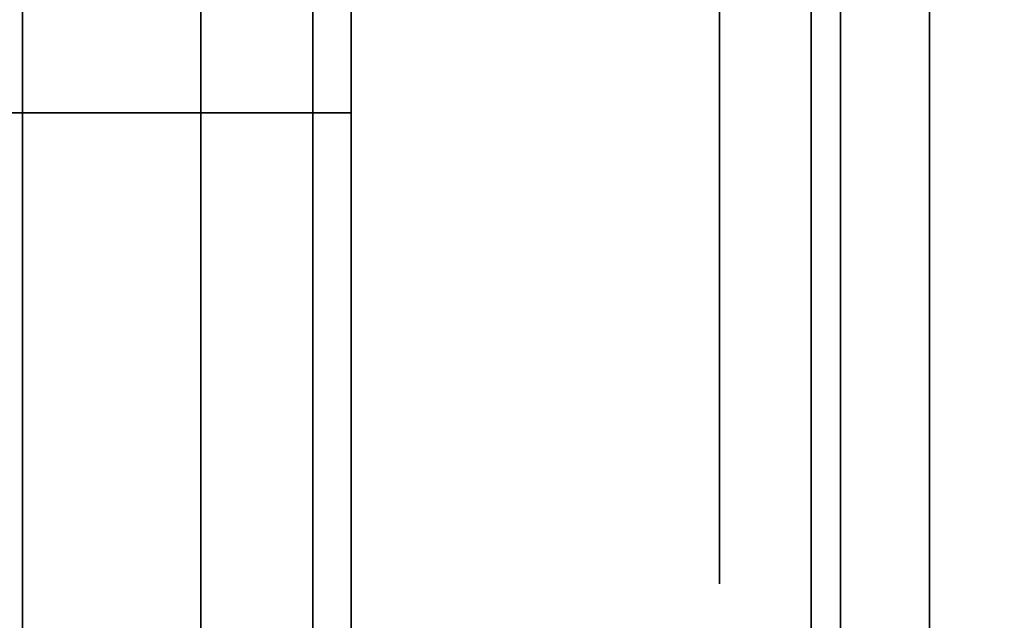
# Model space of a CAD drawing. Units: inches. Extents: x -0.2 to 27, y -31 to 0.
# Drawn here: x 26.2 to 26.3, y -4.3 to -4.2 of the extents above; entities that cross this region are included whole.
import ezdxf

# ---------------------------------------------------------------- set-up
doc = ezdxf.new("R2010")
doc.units = ezdxf.units.IN
doc.header["$MEASUREMENT"] = 0
for name, color, linetype in [('A-FURN-3-STORAGE-LOWER-WOOD-SHELF-ABS-WRAP', 250, 'Continuous'), ('A-FURN-3-STORAGE-LOWER-WOOD-SHELF-CORE-EDGE-HORIZONTAL', 255, 'Continuous'), ('A-FURN-3-STORAGE-LOWER-WOOD-SHELF-CORE-SURFACE-HORIZONTAL', 255, 'Continuous'), ('A-FURN-3-STORAGE-LOWER-WOOD-SHELF-HARDWARE', 254, 'Continuous'), ('A-FURN-3-STORAGE-LOWER-WOOD-SIDEPANEL-EDGE-HORIZONTAL', 255, 'Continuous'), ('A-FURN-3-STORAGE-LOWER-WOOD-SIDEPANEL-HOLE', 250, 'Continuous'), ('A-FURN-3-STORAGE-LOWER-WOOD-SIDEPANEL-SURFACE-VERTICAL', 255, 'Continuous'), ('A-FURN-3-STORAGE-LOWER-WOOD-TOP-SURFACE-HORIZONTAL', 255, 'Continuous')]:
    doc.layers.add(name, color=color, linetype=linetype)

msp = doc.modelspace()

# ---------------------------------------------------------------- linework, layer by layer
at = {"layer": 'A-FURN-3-STORAGE-LOWER-WOOD-SHELF-ABS-WRAP'}
for points in [[(26.25, -0.875, 4.37497), (26.25, -28.18664, 4.37497), (0.75, -28.18664, 4.37497), (0.75, -0.875, 4.37497)], [(0.75, -0.875, 4.4531), (0.75, -28.18649, 4.4531), (26.25, -28.18649, 4.4531), (26.25, -0.875, 4.4531)]]:
    msp.add_3dface(points, dxfattribs=at)
at = {"layer": 'A-FURN-3-STORAGE-LOWER-WOOD-SHELF-ABS-WRAP', "invisible_edges": 1}
msp.add_3dface([(26.25, -28.18649, 4.4531), (26.25, -28.18664, 4.37497), (26.25, -0.875, 4.37497), (26.25, -0.875, 4.4531)], dxfattribs=at)
at = {"layer": 'A-FURN-3-STORAGE-LOWER-WOOD-SHELF-CORE-EDGE-HORIZONTAL', "invisible_edges": 1}
msp.add_3dface([(26.25, -28.18664, 4.37497), (26.25, -28.4375, 3.62497), (26.25, -0.875, 3.62497), (26.25, -0.875, 4.37497)], dxfattribs=at)
at = {"layer": 'A-FURN-3-STORAGE-LOWER-WOOD-SHELF-CORE-SURFACE-HORIZONTAL'}
msp.add_3dface([(26.25, -0.875, 3.62497), (26.25, -28.4375, 3.62497), (0.75, -28.4375, 3.62497), (0.75, -0.875, 3.62497)], dxfattribs=at)
at = {"layer": 'A-FURN-3-STORAGE-LOWER-WOOD-SIDEPANEL-HOLE'}
for points, invisible_edges in [([(26.24005, -4.1875, 35.22572), (26.24005, -4.21339, 35.24558), (26.24005, -4.21339, 35.42236), (26.24005, -4.1875, 35.44222)], 10), ([(26.24005, -4.1875, 36.48556), (26.24005, -4.21339, 36.50543), (26.24005, -4.21339, 36.6822), (26.24005, -4.1875, 36.70207)], 10), ([(26.24005, -4.1875, 37.7454), (26.24005, -4.21339, 37.76527), (26.24005, -4.21339, 37.94204), (26.24005, -4.1875, 37.96191)], 10), ([(26.24005, -4.1875, 39.00525), (26.24005, -4.21339, 39.02511), (26.24005, -4.21339, 39.20189), (26.24005, -4.1875, 39.22175)], 10), ([(26.24005, -4.1875, 40.26509), (26.24005, -4.21339, 40.28495), (26.24005, -4.21339, 40.46173), (26.24005, -4.1875, 40.48159)], 10), ([(26.24005, -4.1875, 41.52493), (26.24005, -4.21339, 41.5448), (26.24005, -4.21339, 41.72157), (26.24005, -4.1875, 41.74144)], 10), ([(26.24005, -4.1875, 44.87151), (26.24005, -4.21339, 44.89137), (26.24005, -4.21339, 45.06815), (26.24005, -4.1875, 45.08801)], 10), ([(26.24005, -4.1875, 46.13135), (26.24005, -4.21339, 46.15121), (26.24005, -4.21339, 46.32799), (26.24005, -4.1875, 46.34785)], 10), ([(26.24005, -4.1875, 47.39119), (26.24005, -4.21339, 47.41106), (26.24005, -4.21339, 47.58783), (26.24005, -4.1875, 47.6077)], 10), ([(26.24005, -4.1875, 48.65103), (26.24005, -4.21339, 48.6709), (26.24005, -4.21339, 48.84767), (26.24005, -4.1875, 48.86754)], 10), ([(26.24005, -4.1875, 49.91088), (26.24005, -4.21339, 49.93074), (26.24005, -4.21339, 50.10752), (26.24005, -4.1875, 50.12738)], 10), ([(26.24005, -4.1875, 51.17076), (26.24005, -4.21339, 51.19063), (26.24005, -4.21339, 51.3674), (26.24005, -4.1875, 51.38727)], 10), ([(26.24005, -4.1875, 52.4306), (26.24005, -4.21339, 52.45047), (26.24005, -4.21339, 52.62724), (26.24005, -4.1875, 52.64711)], 10), ([(26.24005, -4.1875, 56.21013), (26.24005, -4.21339, 56.23), (26.24005, -4.21339, 56.40677), (26.24005, -4.1875, 56.42664)], 10), ([(26.24005, -4.1875, 59.55671), (26.24005, -4.21339, 59.57657), (26.24005, -4.21339, 59.75335), (26.24005, -4.1875, 59.77321)], 10), ([(26.24005, -4.1875, 60.81655), (26.24005, -4.21339, 60.83641), (26.24005, -4.21339, 61.01319), (26.24005, -4.1875, 61.03305)], 10), ([(26.24005, -4.1875, 62.07639), (26.24005, -4.21339, 62.09626), (26.24005, -4.21339, 62.27303), (26.24005, -4.1875, 62.2929)], 10), ([(26.24005, -4.1875, 63.33623), (26.24005, -4.21339, 63.3561), (26.24005, -4.21339, 63.53287), (26.24005, -4.1875, 63.55274)], 10), ([(26.24005, -4.1875, 64.59608), (26.24005, -4.21339, 64.61594), (26.24005, -4.21339, 64.79272), (26.24005, -4.1875, 64.81258)], 10), ([(26.24005, -4.1875, 65.85592), (26.24005, -4.21339, 65.87578), (26.24005, -4.21339, 66.05256), (26.24005, -4.1875, 66.07242)], 10), ([(26.24005, -4.1875, 67.11576), (26.24005, -4.21339, 67.13563), (26.24005, -4.21339, 67.3124), (26.24005, -4.1875, 67.33227)], 10), ([(26.24005, -4.1875, 68.3756), (26.24005, -4.21339, 68.39547), (26.24005, -4.21339, 68.57224), (26.24005, -4.1875, 68.59211)], 10), ([(26.24005, -4.1875, 69.63545), (26.24005, -4.21339, 69.65531), (26.24005, -4.21339, 69.83209), (26.24005, -4.1875, 69.85195)], 10), ([(26.24005, -4.1875, 70.89529), (26.24005, -4.21339, 70.91515), (26.24005, -4.21339, 71.09193), (26.24005, -4.1875, 71.11179)], 10), ([(26.24005, -4.1875, 72.15513), (26.24005, -4.21339, 72.175), (26.24005, -4.21339, 72.35177), (26.24005, -4.1875, 72.37164)], 10), ([(26.24005, -4.1875, 43.02493), (26.24005, -4.21339, 43.0448), (26.24005, -4.21339, 43.22157), (26.24005, -4.1875, 43.24144)], 10), ([(26.24005, -4.1875, 58.29671), (26.24005, -4.21339, 58.31657), (26.24005, -4.21339, 58.49335), (26.24005, -4.1875, 58.51321)], 10), ([(26.24005, -4.1875, 53.6906), (26.24005, -4.21339, 53.71047), (26.24005, -4.21339, 53.88724), (26.24005, -4.1875, 53.90711)], 10), ([(26.24005, -4.1875, 54.9506), (26.24005, -4.21339, 54.97047), (26.24005, -4.21339, 55.14724), (26.24005, -4.1875, 55.16711)], 10), ([(26.24005, -4.21339, 19.47736), (26.24005, -4.1875, 19.49722), (26.24005, -4.1875, 19.28072), (26.24005, -4.21339, 19.30058)], 10), ([(26.24005, -4.21339, 20.7372), (26.24005, -4.1875, 20.75707), (26.24005, -4.1875, 20.54056), (26.24005, -4.21339, 20.56043)], 10), ([(26.24005, -4.21339, 21.99704), (26.24005, -4.1875, 22.01691), (26.24005, -4.1875, 21.8004), (26.24005, -4.21339, 21.82027)], 10), ([(26.24005, -4.21339, 23.25689), (26.24005, -4.1875, 23.27675), (26.24005, -4.1875, 23.06025), (26.24005, -4.21339, 23.08011)], 10), ([(26.24005, -4.21339, 24.51673), (26.24005, -4.1875, 24.53659), (26.24005, -4.1875, 24.32009), (26.24005, -4.21339, 24.33995)], 10), ([(26.24005, -4.21339, 25.77657), (26.24005, -4.1875, 25.79644), (26.24005, -4.1875, 25.57993), (26.24005, -4.21339, 25.5998)], 10), ([(26.24005, -4.21339, 29.12315), (26.24005, -4.1875, 29.14301), (26.24005, -4.1875, 28.92651), (26.24005, -4.21339, 28.94637)], 10), ([(26.24005, -4.21339, 30.38299), (26.24005, -4.1875, 30.40285), (26.24005, -4.1875, 30.18635), (26.24005, -4.21339, 30.20621)], 10), ([(26.24005, -4.21339, 31.64283), (26.24005, -4.1875, 31.6627), (26.24005, -4.1875, 31.44619), (26.24005, -4.21339, 31.46606)], 10), ([(26.24005, -4.21339, 32.90267), (26.24005, -4.1875, 32.92254), (26.24005, -4.1875, 32.70603), (26.24005, -4.21339, 32.7259)], 10), ([(26.24005, -4.21339, 34.16252), (26.24005, -4.1875, 34.18238), (26.24005, -4.1875, 33.96588), (26.24005, -4.21339, 33.98574)], 10), ([(26.24005, -4.21339, 27.27657), (26.24005, -4.1875, 27.29644), (26.24005, -4.1875, 27.07993), (26.24005, -4.21339, 27.0998)], 10), ([(26.24005, -4.21339, 35.24558), (26.24005, -4.23325, 35.27147), (26.24005, -4.23325, 35.39647), (26.24005, -4.21339, 35.42236)], 10), ([(26.24005, -4.21339, 36.50543), (26.24005, -4.23325, 36.53131), (26.24005, -4.23325, 36.65631), (26.24005, -4.21339, 36.6822)], 10), ([(26.24005, -4.21339, 37.76527), (26.24005, -4.23325, 37.79116), (26.24005, -4.23325, 37.91616), (26.24005, -4.21339, 37.94204)], 10), ([(26.24005, -4.21339, 39.02511), (26.24005, -4.23325, 39.051), (26.24005, -4.23325, 39.176), (26.24005, -4.21339, 39.20189)], 10), ([(26.24005, -4.21339, 40.28495), (26.24005, -4.23325, 40.31084), (26.24005, -4.23325, 40.43584), (26.24005, -4.21339, 40.46173)], 10), ([(26.24005, -4.21339, 41.5448), (26.24005, -4.23325, 41.57068), (26.24005, -4.23325, 41.69568), (26.24005, -4.21339, 41.72157)], 10), ([(26.24005, -4.21339, 44.89137), (26.24005, -4.23325, 44.91726), (26.24005, -4.23325, 45.04226), (26.24005, -4.21339, 45.06815)], 10), ([(26.24005, -4.21339, 46.15121), (26.24005, -4.23325, 46.1771), (26.24005, -4.23325, 46.3021), (26.24005, -4.21339, 46.32799)], 10), ([(26.24005, -4.21339, 47.41106), (26.24005, -4.23325, 47.43694), (26.24005, -4.23325, 47.56194), (26.24005, -4.21339, 47.58783)], 10), ([(26.24005, -4.21339, 48.6709), (26.24005, -4.23325, 48.69679), (26.24005, -4.23325, 48.82179), (26.24005, -4.21339, 48.84767)], 10), ([(26.24005, -4.21339, 49.93074), (26.24005, -4.23325, 49.95663), (26.24005, -4.23325, 50.08163), (26.24005, -4.21339, 50.10752)], 10), ([(26.24005, -4.21339, 51.19063), (26.24005, -4.23325, 51.21651), (26.24005, -4.23325, 51.34151), (26.24005, -4.21339, 51.3674)], 10), ([(26.24005, -4.21339, 52.45047), (26.24005, -4.23325, 52.47636), (26.24005, -4.23325, 52.60136), (26.24005, -4.21339, 52.62724)], 10), ([(26.24005, -4.21339, 56.23), (26.24005, -4.23325, 56.25588), (26.24005, -4.23325, 56.38088), (26.24005, -4.21339, 56.40677)], 10), ([(26.24005, -4.21339, 59.57657), (26.24005, -4.23325, 59.60246), (26.24005, -4.23325, 59.72746), (26.24005, -4.21339, 59.75335)], 10), ([(26.24005, -4.21339, 60.83641), (26.24005, -4.23325, 60.8623), (26.24005, -4.23325, 60.9873), (26.24005, -4.21339, 61.01319)], 10), ([(26.24005, -4.21339, 62.09626), (26.24005, -4.23325, 62.12214), (26.24005, -4.23325, 62.24714), (26.24005, -4.21339, 62.27303)], 10), ([(26.24005, -4.21339, 63.3561), (26.24005, -4.23325, 63.38199), (26.24005, -4.23325, 63.50699), (26.24005, -4.21339, 63.53287)], 10), ([(26.24005, -4.21339, 64.61594), (26.24005, -4.23325, 64.64183), (26.24005, -4.23325, 64.76683), (26.24005, -4.21339, 64.79272)], 10), ([(26.24005, -4.21339, 65.87578), (26.24005, -4.23325, 65.90167), (26.24005, -4.23325, 66.02667), (26.24005, -4.21339, 66.05256)], 10), ([(26.24005, -4.21339, 67.13563), (26.24005, -4.23325, 67.16151), (26.24005, -4.23325, 67.28651), (26.24005, -4.21339, 67.3124)], 10), ([(26.24005, -4.21339, 68.39547), (26.24005, -4.23325, 68.42136), (26.24005, -4.23325, 68.54636), (26.24005, -4.21339, 68.57224)], 10), ([(26.24005, -4.21339, 69.65531), (26.24005, -4.23325, 69.6812), (26.24005, -4.23325, 69.8062), (26.24005, -4.21339, 69.83209)], 10), ([(26.24005, -4.21339, 70.91515), (26.24005, -4.23325, 70.94104), (26.24005, -4.23325, 71.06604), (26.24005, -4.21339, 71.09193)], 10), ([(26.24005, -4.21339, 72.175), (26.24005, -4.23325, 72.20088), (26.24005, -4.23325, 72.32588), (26.24005, -4.21339, 72.35177)], 10), ([(26.24005, -4.21339, 43.0448), (26.24005, -4.23325, 43.07068), (26.24005, -4.23325, 43.19568), (26.24005, -4.21339, 43.22157)], 10), ([(26.24005, -4.21339, 58.31657), (26.24005, -4.23325, 58.34246), (26.24005, -4.23325, 58.46746), (26.24005, -4.21339, 58.49335)], 10), ([(26.24005, -4.21339, 53.71047), (26.24005, -4.23325, 53.73636), (26.24005, -4.23325, 53.86136), (26.24005, -4.21339, 53.88724)], 10), ([(26.24005, -4.21339, 54.97047), (26.24005, -4.23325, 54.99636), (26.24005, -4.23325, 55.12136), (26.24005, -4.21339, 55.14724)], 10), ([(26.24005, -4.23325, 19.45147), (26.24005, -4.21339, 19.47736), (26.24005, -4.21339, 19.30058), (26.24005, -4.23325, 19.32647)], 10), ([(26.24005, -4.23325, 20.71131), (26.24005, -4.21339, 20.7372), (26.24005, -4.21339, 20.56043), (26.24005, -4.23325, 20.58631)], 10), ([(26.24005, -4.23325, 21.97116), (26.24005, -4.21339, 21.99704), (26.24005, -4.21339, 21.82027), (26.24005, -4.23325, 21.84616)], 10), ([(26.24005, -4.23325, 23.231), (26.24005, -4.21339, 23.25689), (26.24005, -4.21339, 23.08011), (26.24005, -4.23325, 23.106)], 10), ([(26.24005, -4.23325, 24.49084), (26.24005, -4.21339, 24.51673), (26.24005, -4.21339, 24.33995), (26.24005, -4.23325, 24.36584)], 10), ([(26.24005, -4.23325, 25.75068), (26.24005, -4.21339, 25.77657), (26.24005, -4.21339, 25.5998), (26.24005, -4.23325, 25.62568)], 10), ([(26.24005, -4.23325, 29.09726), (26.24005, -4.21339, 29.12315), (26.24005, -4.21339, 28.94637), (26.24005, -4.23325, 28.97226)], 10), ([(26.24005, -4.23325, 30.3571), (26.24005, -4.21339, 30.38299), (26.24005, -4.21339, 30.20621), (26.24005, -4.23325, 30.2321)], 10), ([(26.24005, -4.23325, 31.61694), (26.24005, -4.21339, 31.64283), (26.24005, -4.21339, 31.46606), (26.24005, -4.23325, 31.49194)], 10), ([(26.24005, -4.23325, 32.87679), (26.24005, -4.21339, 32.90267), (26.24005, -4.21339, 32.7259), (26.24005, -4.23325, 32.75179)], 10), ([(26.24005, -4.23325, 34.13663), (26.24005, -4.21339, 34.16252), (26.24005, -4.21339, 33.98574), (26.24005, -4.23325, 34.01163)], 10), ([(26.24005, -4.23325, 27.25068), (26.24005, -4.21339, 27.27657), (26.24005, -4.21339, 27.0998), (26.24005, -4.23325, 27.12568)], 10), ([(26.24005, -4.23325, 35.27147), (26.24005, -4.24574, 35.30162), (26.24005, -4.24574, 35.36632), (26.24005, -4.23325, 35.39647)], 10), ([(26.24005, -4.23325, 36.53131), (26.24005, -4.24574, 36.56146), (26.24005, -4.24574, 36.62617), (26.24005, -4.23325, 36.65631)], 10), ([(26.24005, -4.23325, 37.79116), (26.24005, -4.24574, 37.8213), (26.24005, -4.24574, 37.88601), (26.24005, -4.23325, 37.91616)], 10), ([(26.24005, -4.23325, 39.051), (26.24005, -4.24574, 39.08115), (26.24005, -4.24574, 39.14585), (26.24005, -4.23325, 39.176)], 10), ([(26.24005, -4.23325, 40.31084), (26.24005, -4.24574, 40.34099), (26.24005, -4.24574, 40.40569), (26.24005, -4.23325, 40.43584)], 10), ([(26.24005, -4.23325, 41.57068), (26.24005, -4.24574, 41.60083), (26.24005, -4.24574, 41.66554), (26.24005, -4.23325, 41.69568)], 10), ([(26.24005, -4.23325, 44.91726), (26.24005, -4.24574, 44.94741), (26.24005, -4.24574, 45.01211), (26.24005, -4.23325, 45.04226)], 10), ([(26.24005, -4.23325, 46.1771), (26.24005, -4.24574, 46.20725), (26.24005, -4.24574, 46.27195), (26.24005, -4.23325, 46.3021)], 10), ([(26.24005, -4.23325, 47.43694), (26.24005, -4.24574, 47.46709), (26.24005, -4.24574, 47.5318), (26.24005, -4.23325, 47.56194)], 10), ([(26.24005, -4.23325, 48.69679), (26.24005, -4.24574, 48.72693), (26.24005, -4.24574, 48.79164), (26.24005, -4.23325, 48.82179)], 10), ([(26.24005, -4.23325, 49.95663), (26.24005, -4.24574, 49.98678), (26.24005, -4.24574, 50.05148), (26.24005, -4.23325, 50.08163)], 10), ([(26.24005, -4.23325, 51.21651), (26.24005, -4.24574, 51.24666), (26.24005, -4.24574, 51.31137), (26.24005, -4.23325, 51.34151)], 10), ([(26.24005, -4.23325, 52.47636), (26.24005, -4.24574, 52.5065), (26.24005, -4.24574, 52.57121), (26.24005, -4.23325, 52.60136)], 10), ([(26.24005, -4.23325, 56.25588), (26.24005, -4.24574, 56.28603), (26.24005, -4.24574, 56.35074), (26.24005, -4.23325, 56.38088)], 10), ([(26.24005, -4.23325, 59.60246), (26.24005, -4.24574, 59.63261), (26.24005, -4.24574, 59.69731), (26.24005, -4.23325, 59.72746)], 10), ([(26.24005, -4.23325, 60.8623), (26.24005, -4.24574, 60.89245), (26.24005, -4.24574, 60.95715), (26.24005, -4.23325, 60.9873)], 10), ([(26.24005, -4.23325, 62.12214), (26.24005, -4.24574, 62.15229), (26.24005, -4.24574, 62.217), (26.24005, -4.23325, 62.24714)], 10), ([(26.24005, -4.23325, 63.38199), (26.24005, -4.24574, 63.41213), (26.24005, -4.24574, 63.47684), (26.24005, -4.23325, 63.50699)], 10), ([(26.24005, -4.23325, 64.64183), (26.24005, -4.24574, 64.67198), (26.24005, -4.24574, 64.73668), (26.24005, -4.23325, 64.76683)], 10), ([(26.24005, -4.23325, 65.90167), (26.24005, -4.24574, 65.93182), (26.24005, -4.24574, 65.99652), (26.24005, -4.23325, 66.02667)], 10), ([(26.24005, -4.23325, 67.16151), (26.24005, -4.24574, 67.19166), (26.24005, -4.24574, 67.25637), (26.24005, -4.23325, 67.28651)], 10), ([(26.24005, -4.23325, 68.42136), (26.24005, -4.24574, 68.4515), (26.24005, -4.24574, 68.51621), (26.24005, -4.23325, 68.54636)], 10), ([(26.24005, -4.23325, 69.6812), (26.24005, -4.24574, 69.71135), (26.24005, -4.24574, 69.77605), (26.24005, -4.23325, 69.8062)], 10), ([(26.24005, -4.23325, 70.94104), (26.24005, -4.24574, 70.97119), (26.24005, -4.24574, 71.03589), (26.24005, -4.23325, 71.06604)], 10), ([(26.24005, -4.23325, 72.20088), (26.24005, -4.24574, 72.23103), (26.24005, -4.24574, 72.29574), (26.24005, -4.23325, 72.32588)], 10), ([(26.24005, -4.23325, 43.07068), (26.24005, -4.24574, 43.10083), (26.24005, -4.24574, 43.16554), (26.24005, -4.23325, 43.19568)], 10), ([(26.24005, -4.23325, 58.34246), (26.24005, -4.24574, 58.37261), (26.24005, -4.24574, 58.43731), (26.24005, -4.23325, 58.46746)], 10), ([(26.24005, -4.23325, 53.73636), (26.24005, -4.24574, 53.7665), (26.24005, -4.24574, 53.83121), (26.24005, -4.23325, 53.86136)], 10), ([(26.24005, -4.23325, 54.99636), (26.24005, -4.24574, 55.0265), (26.24005, -4.24574, 55.09121), (26.24005, -4.23325, 55.12136)], 10), ([(26.24005, -4.24574, 19.42132), (26.24005, -4.23325, 19.45147), (26.24005, -4.23325, 19.32647), (26.24005, -4.24574, 19.35662)], 10), ([(26.24005, -4.24574, 20.68117), (26.24005, -4.23325, 20.71131), (26.24005, -4.23325, 20.58631), (26.24005, -4.24574, 20.61646)], 10), ([(26.24005, -4.24574, 21.94101), (26.24005, -4.23325, 21.97116), (26.24005, -4.23325, 21.84616), (26.24005, -4.24574, 21.8763)], 10), ([(26.24005, -4.24574, 23.20085), (26.24005, -4.23325, 23.231), (26.24005, -4.23325, 23.106), (26.24005, -4.24574, 23.13615)], 10), ([(26.24005, -4.24574, 24.46069), (26.24005, -4.23325, 24.49084), (26.24005, -4.23325, 24.36584), (26.24005, -4.24574, 24.39599)], 10), ([(26.24005, -4.24574, 25.72054), (26.24005, -4.23325, 25.75068), (26.24005, -4.23325, 25.62568), (26.24005, -4.24574, 25.65583)], 10), ([(26.24005, -4.24574, 29.06711), (26.24005, -4.23325, 29.09726), (26.24005, -4.23325, 28.97226), (26.24005, -4.24574, 29.00241)], 10), ([(26.24005, -4.24574, 30.32695), (26.24005, -4.23325, 30.3571), (26.24005, -4.23325, 30.2321), (26.24005, -4.24574, 30.26225)], 10), ([(26.24005, -4.24574, 31.5868), (26.24005, -4.23325, 31.61694), (26.24005, -4.23325, 31.49194), (26.24005, -4.24574, 31.52209)], 10), ([(26.24005, -4.24574, 32.84664), (26.24005, -4.23325, 32.87679), (26.24005, -4.23325, 32.75179), (26.24005, -4.24574, 32.78193)], 10), ([(26.24005, -4.24574, 34.10648), (26.24005, -4.23325, 34.13663), (26.24005, -4.23325, 34.01163), (26.24005, -4.24574, 34.04178)], 10), ([(26.24005, -4.24574, 27.22054), (26.24005, -4.23325, 27.25068), (26.24005, -4.23325, 27.12568), (26.24005, -4.24574, 27.15583)], 10), ([(26.24005, -4.24574, 35.30162), (26.24005, -4.25, 35.33397), (26.24005, -4.25, 35.33397), (26.24005, -4.24574, 35.36632)], 8), ([(26.24005, -4.24574, 36.56146), (26.24005, -4.25, 36.59381), (26.24005, -4.25, 36.59381), (26.24005, -4.24574, 36.62617)], 8), ([(26.24005, -4.24574, 37.8213), (26.24005, -4.25, 37.85366), (26.24005, -4.25, 37.85366), (26.24005, -4.24574, 37.88601)], 8), ([(26.24005, -4.24574, 39.08115), (26.24005, -4.25, 39.1135), (26.24005, -4.25, 39.1135), (26.24005, -4.24574, 39.14585)], 8), ([(26.24005, -4.24574, 40.34099), (26.24005, -4.25, 40.37334), (26.24005, -4.25, 40.37334), (26.24005, -4.24574, 40.40569)], 8), ([(26.24005, -4.24574, 41.60083), (26.24005, -4.25, 41.63318), (26.24005, -4.25, 41.63318), (26.24005, -4.24574, 41.66554)], 8), ([(26.24005, -4.24574, 44.94741), (26.24005, -4.25, 44.97976), (26.24005, -4.25, 44.97976), (26.24005, -4.24574, 45.01211)], 8), ([(26.24005, -4.24574, 46.20725), (26.24005, -4.25, 46.2396), (26.24005, -4.25, 46.2396), (26.24005, -4.24574, 46.27195)], 8), ([(26.24005, -4.24574, 47.46709), (26.24005, -4.25, 47.49944), (26.24005, -4.25, 47.49944), (26.24005, -4.24574, 47.5318)], 8), ([(26.24005, -4.24574, 48.72693), (26.24005, -4.25, 48.75929), (26.24005, -4.25, 48.75929), (26.24005, -4.24574, 48.79164)], 8), ([(26.24005, -4.24574, 49.98678), (26.24005, -4.25, 50.01913), (26.24005, -4.25, 50.01913), (26.24005, -4.24574, 50.05148)], 8), ([(26.24005, -4.24574, 51.24666), (26.24005, -4.25, 51.27901), (26.24005, -4.25, 51.27901), (26.24005, -4.24574, 51.31137)], 8), ([(26.24005, -4.24574, 52.5065), (26.24005, -4.25, 52.53886), (26.24005, -4.25, 52.53886), (26.24005, -4.24574, 52.57121)], 8), ([(26.24005, -4.24574, 56.28603), (26.24005, -4.25, 56.31838), (26.24005, -4.25, 56.31838), (26.24005, -4.24574, 56.35074)], 8), ([(26.24005, -4.24574, 59.63261), (26.24005, -4.25, 59.66496), (26.24005, -4.25, 59.66496), (26.24005, -4.24574, 59.69731)], 8), ([(26.24005, -4.24574, 60.89245), (26.24005, -4.25, 60.9248), (26.24005, -4.25, 60.9248), (26.24005, -4.24574, 60.95715)], 8), ([(26.24005, -4.24574, 62.15229), (26.24005, -4.25, 62.18464), (26.24005, -4.25, 62.18464), (26.24005, -4.24574, 62.217)], 8), ([(26.24005, -4.24574, 63.41213), (26.24005, -4.25, 63.44449), (26.24005, -4.25, 63.44449), (26.24005, -4.24574, 63.47684)], 8), ([(26.24005, -4.24574, 64.67198), (26.24005, -4.25, 64.70433), (26.24005, -4.25, 64.70433), (26.24005, -4.24574, 64.73668)], 8), ([(26.24005, -4.24574, 65.93182), (26.24005, -4.25, 65.96417), (26.24005, -4.25, 65.96417), (26.24005, -4.24574, 65.99652)], 8), ([(26.24005, -4.24574, 67.19166), (26.24005, -4.25, 67.22401), (26.24005, -4.25, 67.22401), (26.24005, -4.24574, 67.25637)], 8), ([(26.24005, -4.24574, 68.4515), (26.24005, -4.25, 68.48386), (26.24005, -4.25, 68.48386), (26.24005, -4.24574, 68.51621)], 8), ([(26.24005, -4.24574, 69.71135), (26.24005, -4.25, 69.7437), (26.24005, -4.25, 69.7437), (26.24005, -4.24574, 69.77605)], 8), ([(26.24005, -4.24574, 70.97119), (26.24005, -4.25, 71.00354), (26.24005, -4.25, 71.00354), (26.24005, -4.24574, 71.03589)], 8), ([(26.24005, -4.24574, 72.23103), (26.24005, -4.25, 72.26338), (26.24005, -4.25, 72.26338), (26.24005, -4.24574, 72.29574)], 8), ([(26.24005, -4.24574, 43.10083), (26.24005, -4.25, 43.13318), (26.24005, -4.25, 43.13318), (26.24005, -4.24574, 43.16554)], 8), ([(26.24005, -4.24574, 58.37261), (26.24005, -4.25, 58.40496), (26.24005, -4.25, 58.40496), (26.24005, -4.24574, 58.43731)], 8), ([(26.24005, -4.24574, 53.7665), (26.24005, -4.25, 53.79886), (26.24005, -4.25, 53.79886), (26.24005, -4.24574, 53.83121)], 8), ([(26.24005, -4.24574, 55.0265), (26.24005, -4.25, 55.05886), (26.24005, -4.25, 55.05886), (26.24005, -4.24574, 55.09121)], 8), ([(26.24005, -4.25, 19.38897), (26.24005, -4.24574, 19.42132), (26.24005, -4.24574, 19.35662), (26.24005, -4.25, 19.38897)], 2), ([(26.24005, -4.25, 20.64881), (26.24005, -4.24574, 20.68117), (26.24005, -4.24574, 20.61646), (26.24005, -4.25, 20.64881)], 2), ([(26.24005, -4.25, 21.90866), (26.24005, -4.24574, 21.94101), (26.24005, -4.24574, 21.8763), (26.24005, -4.25, 21.90866)], 2), ([(26.24005, -4.25, 23.1685), (26.24005, -4.24574, 23.20085), (26.24005, -4.24574, 23.13615), (26.24005, -4.25, 23.1685)], 2), ([(26.24005, -4.25, 24.42834), (26.24005, -4.24574, 24.46069), (26.24005, -4.24574, 24.39599), (26.24005, -4.25, 24.42834)], 2), ([(26.24005, -4.25, 25.68818), (26.24005, -4.24574, 25.72054), (26.24005, -4.24574, 25.65583), (26.24005, -4.25, 25.68818)], 2), ([(26.24005, -4.25, 29.03476), (26.24005, -4.24574, 29.06711), (26.24005, -4.24574, 29.00241), (26.24005, -4.25, 29.03476)], 2), ([(26.24005, -4.25, 30.2946), (26.24005, -4.24574, 30.32695), (26.24005, -4.24574, 30.26225), (26.24005, -4.25, 30.2946)], 2), ([(26.24005, -4.25, 31.55444), (26.24005, -4.24574, 31.5868), (26.24005, -4.24574, 31.52209), (26.24005, -4.25, 31.55444)], 2), ([(26.24005, -4.25, 32.81429), (26.24005, -4.24574, 32.84664), (26.24005, -4.24574, 32.78193), (26.24005, -4.25, 32.81429)], 2), ([(26.24005, -4.25, 34.07413), (26.24005, -4.24574, 34.10648), (26.24005, -4.24574, 34.04178), (26.24005, -4.25, 34.07413)], 2), ([(26.24005, -4.25, 27.18818), (26.24005, -4.24574, 27.22054), (26.24005, -4.24574, 27.15583), (26.24005, -4.25, 27.18818)], 2)]:
    msp.add_3dface(points, dxfattribs=dict(at, invisible_edges=invisible_edges))
at = {"layer": 'A-FURN-3-STORAGE-LOWER-WOOD-SIDEPANEL-SURFACE-VERTICAL'}
msp.add_3dface([(26.25, -0.25, 83.24997), (26.25, -0.25, 0.62497), (26.25, -29.625, 0.62497), (26.25, -29.625, 83.24997)], dxfattribs=at)
at = {"layer": 'A-FURN-3-STORAGE-LOWER-WOOD-TOP-SURFACE-HORIZONTAL'}
for points in [[(0.01802, -0.125, 83.99997), (0.01802, -29.875, 83.99997), (26.98197, -29.875, 83.99997), (26.98197, -0.125, 83.99997)], [(0.01802, -29.875, 83.24997), (0.01802, -0.125, 83.24997), (26.98197, -0.125, 83.24997), (26.98197, -29.875, 83.24997)]]:
    msp.add_3dface(points, dxfattribs=at)

# ---------------------------------------------------------------- meshes
at = {"layer": 'A-FURN-3-STORAGE-LOWER-WOOD-SHELF-HARDWARE'}
mesh = msp.add_polymesh((2, 7), dxfattribs=at)
for k, corner in enumerate([(26.0783, -3.87, 18.98525), (26.10982, -3.87, 18.9894), (26.1392, -3.87, 19.00157), (26.16443, -3.87, 19.02093), (26.18378, -3.87, 19.04615), (26.19595, -3.87, 19.07553), (26.2001, -3.87, 19.10705), (26.0783, -4.38, 18.98525), (26.10982, -4.38, 18.9894), (26.1392, -4.38, 19.00157), (26.16443, -4.38, 19.02093), (26.18378, -4.38, 19.04615), (26.19595, -4.38, 19.07553), (26.2001, -4.38, 19.10705)]):
    mesh.set_mesh_vertex(divmod(k, 7), corner)
mesh = msp.add_polymesh((2, 7), dxfattribs=at)
for k, corner in enumerate([(26.0783, -3.87, 34.93025), (26.10982, -3.87, 34.9344), (26.1392, -3.87, 34.94657), (26.16443, -3.87, 34.96593), (26.18378, -3.87, 34.99115), (26.19595, -3.87, 35.02053), (26.2001, -3.87, 35.05205), (26.0783, -4.38, 34.93025), (26.10982, -4.38, 34.9344), (26.1392, -4.38, 34.94657), (26.16443, -4.38, 34.96593), (26.18378, -4.38, 34.99115), (26.19595, -4.38, 35.02053), (26.2001, -4.38, 35.05205)]):
    mesh.set_mesh_vertex(divmod(k, 7), corner)
mesh = msp.add_polymesh((2, 7), dxfattribs=at)
for k, corner in enumerate([(26.0783, -3.87, 50.8753), (26.10982, -3.87, 50.87945), (26.1392, -3.87, 50.89161), (26.16443, -3.87, 50.91097), (26.18378, -3.87, 50.9362), (26.19595, -3.87, 50.96557), (26.2001, -3.87, 50.9971), (26.0783, -4.38, 50.8753), (26.10982, -4.38, 50.87945), (26.1392, -4.38, 50.89161), (26.16443, -4.38, 50.91097), (26.18378, -4.38, 50.9362), (26.19595, -4.38, 50.96557), (26.2001, -4.38, 50.9971)]):
    mesh.set_mesh_vertex(divmod(k, 7), corner)
mesh = msp.add_polymesh((2, 7), dxfattribs=at)
for k, corner in enumerate([(26.0783, -3.87, 66.8203), (26.10982, -3.87, 66.82445), (26.1392, -3.87, 66.83661), (26.16443, -3.87, 66.85597), (26.18378, -3.87, 66.8812), (26.19595, -3.87, 66.91057), (26.2001, -3.87, 66.9421), (26.0783, -4.38, 66.8203), (26.10982, -4.38, 66.82445), (26.1392, -4.38, 66.83661), (26.16443, -4.38, 66.85597), (26.18378, -4.38, 66.8812), (26.19595, -4.38, 66.91057), (26.2001, -4.38, 66.9421)]):
    mesh.set_mesh_vertex(divmod(k, 7), corner)
mesh = msp.add_polymesh((2, 9), dxfattribs=at)
for k, corner in enumerate([(26.1403, -3.87, 19.50283), (26.1403, -3.91985, 19.55812), (26.1403, -3.98138, 19.60003), (26.1403, -4.05109, 19.62617), (26.1403, -4.125, 19.63505), (26.1403, -4.19891, 19.62617), (26.1403, -4.26862, 19.60003), (26.1403, -4.33015, 19.55812), (26.1403, -4.38, 19.50283), (26.2001, -3.87, 19.50283), (26.2001, -3.91985, 19.55812), (26.2001, -3.98138, 19.60003), (26.2001, -4.05109, 19.62617), (26.2001, -4.125, 19.63505), (26.2001, -4.19891, 19.62617), (26.2001, -4.26862, 19.60003), (26.2001, -4.33015, 19.55812), (26.2001, -4.38, 19.50283)]):
    mesh.set_mesh_vertex(divmod(k, 9), corner)
mesh = msp.add_polymesh((2, 9), dxfattribs=at)
for k, corner in enumerate([(26.1403, -3.87, 35.44783), (26.1403, -3.91985, 35.50312), (26.1403, -3.98138, 35.54503), (26.1403, -4.05109, 35.57117), (26.1403, -4.125, 35.58005), (26.1403, -4.19891, 35.57117), (26.1403, -4.26862, 35.54503), (26.1403, -4.33015, 35.50312), (26.1403, -4.38, 35.44783), (26.2001, -3.87, 35.44783), (26.2001, -3.91985, 35.50312), (26.2001, -3.98138, 35.54503), (26.2001, -4.05109, 35.57117), (26.2001, -4.125, 35.58005), (26.2001, -4.19891, 35.57117), (26.2001, -4.26862, 35.54503), (26.2001, -4.33015, 35.50312), (26.2001, -4.38, 35.44783)]):
    mesh.set_mesh_vertex(divmod(k, 9), corner)
mesh = msp.add_polymesh((2, 9), dxfattribs=at)
for k, corner in enumerate([(26.1403, -3.87, 51.39287), (26.1403, -3.91985, 51.44816), (26.1403, -3.98138, 51.49007), (26.1403, -4.05109, 51.51621), (26.1403, -4.125, 51.5251), (26.1403, -4.19891, 51.51621), (26.1403, -4.26862, 51.49007), (26.1403, -4.33015, 51.44816), (26.1403, -4.38, 51.39287), (26.2001, -3.87, 51.39287), (26.2001, -3.91985, 51.44816), (26.2001, -3.98138, 51.49007), (26.2001, -4.05109, 51.51621), (26.2001, -4.125, 51.5251), (26.2001, -4.19891, 51.51621), (26.2001, -4.26862, 51.49007), (26.2001, -4.33015, 51.44816), (26.2001, -4.38, 51.39287)]):
    mesh.set_mesh_vertex(divmod(k, 9), corner)
mesh = msp.add_polymesh((2, 9), dxfattribs=at)
for k, corner in enumerate([(26.1403, -3.87, 67.33787), (26.1403, -3.91985, 67.39316), (26.1403, -3.98138, 67.43507), (26.1403, -4.05109, 67.46121), (26.1403, -4.125, 67.4701), (26.1403, -4.19891, 67.46121), (26.1403, -4.26862, 67.43507), (26.1403, -4.33015, 67.39316), (26.1403, -4.38, 67.33787), (26.2001, -3.87, 67.33787), (26.2001, -3.91985, 67.39316), (26.2001, -3.98138, 67.43507), (26.2001, -4.05109, 67.46121), (26.2001, -4.125, 67.4701), (26.2001, -4.19891, 67.46121), (26.2001, -4.26862, 67.43507), (26.2001, -4.33015, 67.39316), (26.2001, -4.38, 67.33787)]):
    mesh.set_mesh_vertex(divmod(k, 9), corner)
at = {"layer": 'A-FURN-3-STORAGE-LOWER-WOOD-SIDEPANEL-EDGE-HORIZONTAL'}
mesh = msp.add_polymesh((2, 7), dxfattribs=at)
for k, corner in enumerate([(26.25, -29.625, 0.62497), (26.25317, -29.65296, 0.59701), (26.26284, -29.68016, 0.56981), (26.27949, -29.70561, 0.54436), (26.30385, -29.72774, 0.52223), (26.33632, -29.74384, 0.50613), (26.375, -29.75, 0.49997), (26.25, -0.25, 0.62497), (26.25317, -0.22204, 0.59701), (26.26284, -0.19484, 0.56981), (26.27949, -0.16939, 0.54436), (26.30385, -0.14726, 0.52223), (26.33632, -0.13116, 0.50613), (26.375, -0.125, 0.49997)]):
    mesh.set_mesh_vertex(divmod(k, 7), corner)

doc.saveas('drawing.dxf')
